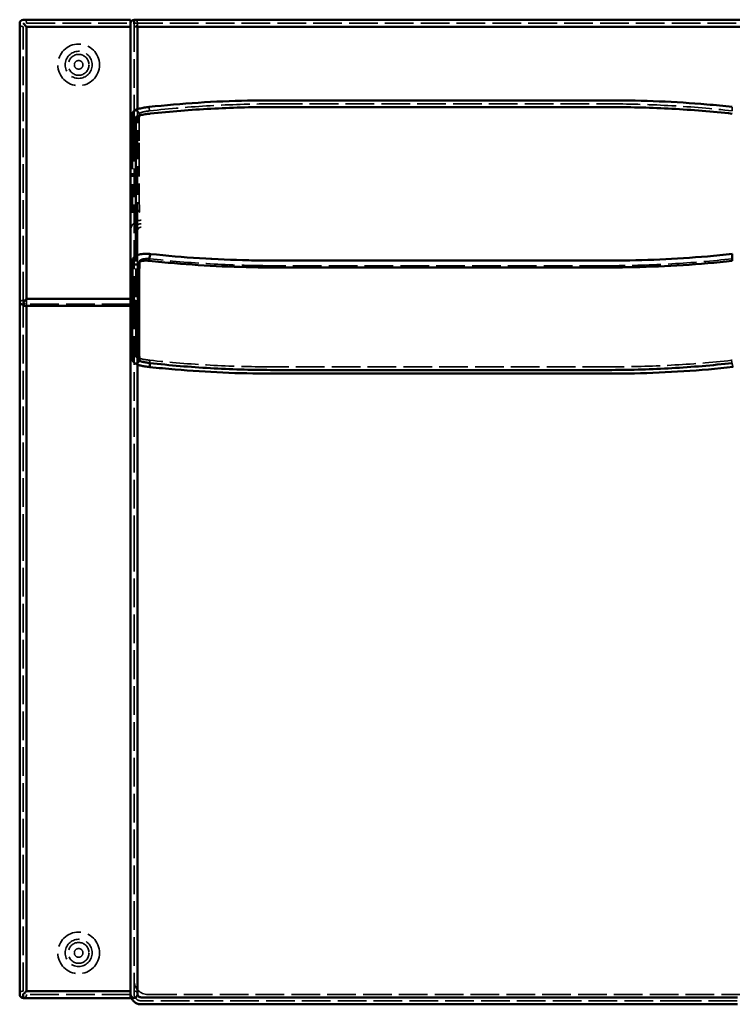
# Model space of a CAD drawing. Units: inches. Extents: x 10 to 189, y 79 to 114.
# Drawn here: x 51 to 76, y 79 to 114 of the extents above; entities that cross this region are included whole.
import ezdxf

# ---------------------------------------------------------------- set-up
doc = ezdxf.new("R2010")
doc.units = ezdxf.units.IN
doc.header["$LTSCALE"] = 6.25
doc.header["$MEASUREMENT"] = 0
doc.linetypes.add('DASHED', pattern=[0.2067, 0.1654, -0.0413])
doc.layers.add('Hidden (ANSI)', color=7, linetype='DASHED', lineweight=35)
doc.layers.add('Visible (ANSI)', color=7, linetype='Continuous', lineweight=50)

# ---------------------------------------------------------------- blocks, each defined once
blk = doc.blocks.new('Love Seat')
at = {"layer": 'Hidden (ANSI)'}
for p, q in [((50.769, 114.361), (54.519, 114.361)), ((54.644, 114.361), (99.144, 114.361)), ((54.644, 114.234), (54.644, 114.341)), ((54.769, 114.234), (54.769, 114.361)), ((50.644, 104.371), (50.644, 114.236)), ((54.644, 110.744), (54.644, 114.234)), ((54.769, 114.234), (54.644, 114.234)), ((59.68, 111.453), (71.736, 111.453)), ((54.769, 104.3), (54.769, 111.262)), ((76.208, 111.341), (76.208, 111.203)), ((54.644, 110.413), (54.644, 110.744)), ((54.644, 110.413), (54.644, 104.371)), ((54.583, 110.131), (54.583, 110.268)), ((54.583, 110.131), (54.583, 108.957)), ((54.829, 109.019), (54.829, 110.128)), ((54.583, 107.531), (54.583, 108.957)), ((54.894, 107.133), (54.899, 107.133)), ((54.708, 105.978), (54.708, 105.906)), ((54.708, 104.483), (54.708, 105.906)), ((59.573, 105.805), (71.871, 105.805)), ((71.736, 105.623), (59.68, 105.623)), ((54.768, 105.01), (54.768, 81.255)), ((50.644, 95.639), (50.644, 104.371)), ((50.769, 104.236), (50.769, 104.425)), ((54.644, 104.371), (54.644, 95.639)), ((54.708, 103.308), (54.708, 104.483)), ((50.769, 104.236), (50.769, 104.175)), ((54.519, 104.236), (50.769, 104.236)), ((54.769, 103.585), (54.769, 104.3)), ((54.583, 103.861), (54.583, 103.185)), ((54.708, 102.358), (54.708, 103.308)), ((54.583, 102.233), (54.583, 103.185)), ((54.708, 102.353), (54.708, 102.358)), ((54.708, 102.353), (54.708, 102.353)), ((55.208, 102.114), (55.208, 102.217)), ((76.208, 102.217), (76.208, 102.217)), ((71.844, 101.979), (59.545, 101.979)), ((50.644, 79.486), (50.644, 95.639)), ((54.644, 95.639), (54.644, 79.486)), ((50.769, 79.486), (50.644, 79.361)), ((50.769, 79.486), (50.769, 79.487)), ((54.519, 79.486), (50.769, 79.486)), ((54.644, 79.388), (54.644, 79.486)), ((50.644, 79.236), (54.519, 79.236)), ((54.519, 79.361), (50.769, 79.361)), ((54.644, 79.383), (54.644, 79.388)), ((56.638, 79.133), (54.894, 79.133)), ((55.144, 79.361), (98.644, 79.361)), ((74.643, 79.133), (56.638, 79.133)), ((76.388, 79.133), (74.643, 79.133))]:
    blk.add_line(p, q, dxfattribs=at)
for centre, radius in [((52.644, 112.861), 0.75), ((52.644, 112.861), 0.488), ((52.644, 112.861), 0.375), ((52.644, 112.861), 0.156), ((52.644, 80.861), 0.75), ((52.644, 80.861), 0.488), ((52.644, 80.861), 0.375), ((52.644, 80.861), 0.156)]:
    blk.add_circle(centre, radius, dxfattribs=at)
for centre, radius, start, end in [((50.644, 114.361), 0.125, 180, 270), ((50.644, 114.361), 0.125, 0, 90), ((54.644, 114.361), 0.125, 0, 90), ((54.644, 114.361), 0.125, 270, 0), ((55.144, 79.861), 0.5, 180, 270), ((50.644, 79.361), 0.125, 90, 180), ((54.644, 79.361), 0.125, 0, 90)]:
    blk.add_arc(centre, radius, start, end, dxfattribs=at)
for centre, major_axis, ratio, start_param, end_param in [((71.858, 111.457), (-0.014, 0.124), 0.030496, 6.279867, 6.279878), ((54.708, 111.084), (0.125, 0), 0.961936, 0.135291, 1.570796), ((55.208, 111.22), (-0.027, 0.122), 0.060615, 0.270235, 1.705834), ((54.708, 107.531), (0.125, 0), 0.877359, 0.135197, 1.570796), ((54.708, 105.786), (-0.125, 0), 0.961936, 4.712389, 6.283185), ((54.708, 105.786), (0.125, 0), 0.961936, 6.082728, 6.147894), ((55.208, 105.922), (-0.027, -0.122), 0.060615, 0.006541, 1.165365), ((55.208, 105.922), (0.027, 0.122), 0.060615, 6.012951, 6.289765), ((71.857, 105.685), (0.013, 0.124), 0.030497, 0.0033, 0.003311), ((71.858, 105.685), (-0.014, -0.124), 0.030496, 0.003308, 0.003319), ((54.644, 104.3), (0.125, 0), 0.57735, 4.208728, 6.283185), ((54.708, 102.233), (-0.125, 0), 0.998589, 4.712389, 8.357643), ((76.208, 102.096), (0.027, -0.122), 0.060615, 3.411827, 6.276645), ((59.559, 101.86), (0.013, -0.124), 0.030499, 6.279897, 6.279908)]:
    blk.add_ellipse(centre, major_axis=major_axis, ratio=ratio, start_param=start_param, end_param=end_param, dxfattribs=at)
for points, knots in [([(55.204, 111.202), (55.93, 111.283), (56.658, 111.345), (58.109, 111.428), (58.832, 111.451), (59.556, 111.453)], [0, 0, 0, 0, 5.564724, 5.564724, 11.075735, 11.075735, 11.075735, 11.075735]), ([(71.854, 111.453), (72.577, 111.451), (73.301, 111.428), (74.753, 111.345), (75.482, 111.283), (76.208, 111.203)], [0, 0, 0, 0, 5.51122, 5.51122, 11.082977, 11.082977, 11.082977, 11.082977]), ([(54.829, 110.16), (54.83, 110.355), (54.831, 110.531), (54.831, 110.844), (54.832, 110.982), (54.832, 111.1)], [0, 0, 0, 0, 5.51122, 5.51122, 11.082977, 11.082977, 11.082977, 11.082977]), ([(54.832, 111.1), (54.832, 111.108), (54.841, 111.117), (54.878, 111.136), (54.904, 111.145), (54.971, 111.164), (55.012, 111.173), (55.08, 111.185), (55.105, 111.189), (55.155, 111.196), (55.18, 111.199), (55.204, 111.202)], [0, 0, 0, 0, 0.377612, 0.377612, 0.739873, 0.739873, 1.113452, 1.113452, 1.309989, 1.309989, 1.501338, 1.501338, 1.501338, 1.501338]), ([(54.832, 107.546), (54.832, 107.825), (54.831, 108.085), (54.831, 108.565), (54.83, 108.785), (54.829, 108.985)], [0, 0, 0, 0, 5.564724, 5.564724, 11.075735, 11.075735, 11.075735, 11.075735]), ([(54.894, 107.258), (54.845, 107.258), (54.794, 107.248), (54.747, 107.228), (54.712, 107.213), (54.679, 107.192), (54.651, 107.168), (54.63, 107.151), (54.612, 107.131), (54.595, 107.109), (54.57, 107.077), (54.55, 107.039), (54.537, 107), (54.525, 106.961), (54.519, 106.921), (54.519, 106.883)], [-5.263822, -5.263822, -5.263822, -5.263822, -5.0187234, -5.0187234, -5.0187234, -4.8364055, -4.8364055, -4.8364055, -4.7007874, -4.7007874, -4.7007874, -4.5014613, -4.5014613, -4.5014613, -4.3069458, -4.3069458, -4.3069458, -4.3069458]), ([(54.644, 106.883), (54.644, 106.916), (54.65, 106.948), (54.675, 107.008), (54.693, 107.035), (54.739, 107.082), (54.766, 107.1), (54.813, 107.12), (54.83, 107.125), (54.863, 107.131), (54.878, 107.133), (54.894, 107.133)], [0, 0, 0, 0, 0.252133, 0.252133, 0.496106, 0.496106, 0.748211, 0.748211, 0.883111, 0.883111, 1.000164, 1.000164, 1.000164, 1.000164]), ([(54.893, 107.008), (54.877, 107.008), (54.86, 107.004), (54.83, 106.992), (54.817, 106.983), (54.794, 106.96), (54.785, 106.946), (54.772, 106.916), (54.768, 106.899), (54.768, 106.883)], [0, 0, 0, 0, 0.126065, 0.126065, 0.2478198, 0.2478198, 0.3738196, 0.3738196, 0.5002768, 0.5002768, 0.5002768, 0.5002768]), ([(54.768, 106.883), (54.768, 106.591), (54.768, 106.3), (54.768, 105.717), (54.768, 105.426), (54.768, 105.135)], [0, 0, 0, 0, 2.220136, 2.220136, 4.439416, 4.439416, 4.439416, 4.439416]), ([(54.708, 105.906), (54.708, 105.931), (54.721, 105.954), (54.771, 105.994), (54.806, 106.01), (54.897, 106.036), (54.952, 106.044), (55.049, 106.05), (55.086, 106.05), (55.152, 106.047), (55.18, 106.045), (55.208, 106.042)], [0, 0, 0, 0, 0.50344, 0.50344, 0.990072, 0.990072, 1.49277, 1.49277, 1.788989, 1.788989, 2.004776, 2.004776, 2.004776, 2.004776]), ([(54.824, 105.757), (54.824, 105.757), (54.825, 105.758), (54.828, 105.763), (54.832, 105.77), (54.833, 105.778)], [1.3650112, 1.3650112, 1.3650112, 1.3650112, 1.4816127, 1.4816127, 1.6855405, 1.6855405, 1.6855405, 1.6855405]), ([(55.204, 105.873), (55.155, 105.878), (55.106, 105.879), (55.017, 105.875), (54.977, 105.869), (54.909, 105.85), (54.881, 105.838), (54.852, 105.815), (54.844, 105.806), (54.834, 105.788), (54.832, 105.779), (54.832, 105.769)], [0, 0, 0, 0, 0.377468, 0.377468, 0.739711, 0.739711, 1.113334, 1.113334, 1.309978, 1.309978, 1.501327, 1.501327, 1.501327, 1.501327]), ([(59.556, 105.623), (58.833, 105.625), (58.11, 105.647), (56.659, 105.73), (55.93, 105.792), (55.204, 105.873)], [0, 0, 0, 0, 5.507451, 5.507451, 11.075351, 11.075351, 11.075351, 11.075351]), ([(55.236, 106.039), (55.959, 105.962), (56.686, 105.903), (58.132, 105.824), (58.852, 105.805), (59.573, 105.805)], [0, 0, 0, 0, 5.548043, 5.548043, 11.037517, 11.037517, 11.037517, 11.037517]), ([(76.208, 105.872), (75.482, 105.792), (74.754, 105.73), (73.302, 105.647), (72.578, 105.625), (71.854, 105.623)], [0, 0, 0, 0, 5.568574, 5.568574, 11.083362, 11.083362, 11.083362, 11.083362]), ([(71.871, 105.805), (72.592, 105.805), (73.312, 105.825), (74.759, 105.905), (75.485, 105.964), (76.208, 106.042)], [0, 0, 0, 0, 5.489281, 5.489281, 11.03713, 11.03713, 11.03713, 11.03713]), ([(50.519, 104.3), (50.519, 104.3), (50.519, 104.3), (50.519, 104.309), (50.521, 104.317), (50.532, 104.333), (50.54, 104.341), (50.559, 104.353), (50.569, 104.358), (50.593, 104.366), (50.605, 104.368), (50.626, 104.371), (50.635, 104.371), (50.644, 104.371)], [-1.078156, -1.078156, -1.078156, -1.078156, -1.0766997, -1.0766997, -0.9442802, -0.9442802, -0.8158383, -0.8158383, -0.707115, -0.707115, -0.6043717, -0.6043717, -0.5383499, -0.5383499, -0.5383499, -0.5383499]), ([(54.644, 104.371), (54.652, 104.371), (54.661, 104.371), (54.682, 104.368), (54.694, 104.366), (54.718, 104.358), (54.728, 104.353), (54.747, 104.341), (54.755, 104.333), (54.766, 104.317), (54.768, 104.309), (54.769, 104.3), (54.769, 104.3), (54.769, 104.3)], [-0.5383499, -0.5383499, -0.5383499, -0.5383499, -0.4723281, -0.4723281, -0.3695848, -0.3695848, -0.2608614, -0.2608614, -0.1324195, -0.1324195, 0, 0, 0.0014562, 0.0014562, 0.0014562, 0.0014562]), ([(50.769, 104.236), (50.769, 104.226), (50.767, 104.217), (50.76, 104.201), (50.755, 104.194), (50.742, 104.182), (50.733, 104.178), (50.718, 104.175), (50.712, 104.175), (50.706, 104.175)], [-0.6064834, -0.6064834, -0.6064834, -0.6064834, -0.514046, -0.514046, -0.4187397, -0.4187397, -0.2963733, -0.2963733, -0.2291556, -0.2291556, -0.2291556, -0.2291556]), ([(54.769, 102.054), (54.763, 102.056), (54.757, 102.058), (54.711, 102.074), (54.677, 102.089), (54.632, 102.124), (54.618, 102.138), (54.6, 102.166), (54.594, 102.178), (54.586, 102.204), (54.583, 102.218), (54.583, 102.233)], [1.267851, 1.267851, 1.267851, 1.267851, 1.332809, 1.332809, 1.832993, 1.832993, 2.050161, 2.050161, 2.171774, 2.171774, 2.300967, 2.300967, 2.300967, 2.300967]), ([(55.208, 102.217), (55.143, 102.223), (55.077, 102.232), (54.958, 102.253), (54.904, 102.264), (54.811, 102.289), (54.774, 102.303), (54.733, 102.324), (54.722, 102.331), (54.711, 102.343), (54.708, 102.348), (54.708, 102.353)], [0, 0, 0, 0, 0.503433, 0.503433, 0.99006, 0.99006, 1.492697, 1.492697, 1.788868, 1.788868, 2.005024, 2.005024, 2.005024, 2.005024]), ([(59.545, 101.979), (58.825, 101.979), (58.104, 102), (56.658, 102.079), (55.932, 102.138), (55.208, 102.217)], [0, 0, 0, 0, 5.489281, 5.489281, 11.03713, 11.03713, 11.03713, 11.03713]), ([(76.18, 102.214), (75.457, 102.136), (74.731, 102.077), (73.285, 101.999), (72.564, 101.979), (71.844, 101.979)], [0, 0, 0, 0, 5.548043, 5.548043, 11.037517, 11.037517, 11.037517, 11.037517]), ([(54.768, 81.13), (54.768, 80.839), (54.768, 80.547), (54.768, 79.965), (54.768, 79.674), (54.768, 79.382)], [0, 0, 0, 0, 2.219075, 2.219075, 4.439113, 4.439113, 4.439113, 4.439113]), ([(50.769, 79.361), (50.769, 79.352), (50.768, 79.344), (50.764, 79.327), (50.761, 79.319), (50.751, 79.296), (50.742, 79.282), (50.719, 79.26), (50.704, 79.251), (50.682, 79.242), (50.675, 79.24), (50.664, 79.238), (50.661, 79.237), (50.653, 79.236), (50.649, 79.236), (50.644, 79.236)], [-0.5915277, -0.5915277, -0.5915277, -0.5915277, -0.5260243, -0.5260243, -0.4605209, -0.4605209, -0.3295142, -0.3295142, -0.1647571, -0.1647571, -0.0823785, -0.0823785, -0.0411893, -0.0411893, 0, 0, 0, 0]), ([(54.894, 79.133), (54.86, 79.133), (54.828, 79.139), (54.768, 79.164), (54.741, 79.182), (54.694, 79.228), (54.676, 79.256), (54.656, 79.302), (54.651, 79.319), (54.645, 79.352), (54.644, 79.367), (54.644, 79.383)], [0, 0, 0, 0, 0.252133, 0.252133, 0.496106, 0.496106, 0.748211, 0.748211, 0.883111, 0.883111, 1.000164, 1.000164, 1.000164, 1.000164])]:
    blk.add_open_spline(points, degree=3, knots=knots, dxfattribs=at)
for points in [[(59.556, 111.453), (59.598, 111.453), (59.64, 111.453), (59.68, 111.453)], [(71.736, 111.453), (71.774, 111.453), (71.814, 111.453), (71.854, 111.453)], [(54.829, 110.128), (54.829, 110.138), (54.829, 110.149), (54.829, 110.16)], [(54.829, 108.985), (54.829, 108.997), (54.829, 109.008), (54.829, 109.019)], [(54.832, 105.769), (54.832, 105.767), (54.832, 105.765), (54.832, 105.762)], [(55.208, 106.042), (55.218, 106.041), (55.227, 106.04), (55.236, 106.039)], [(55.208, 106.042), (55.208, 106.042), (55.208, 106.042), (55.208, 106.042)], [(59.68, 105.623), (59.64, 105.623), (59.598, 105.623), (59.556, 105.623)], [(71.854, 105.623), (71.814, 105.623), (71.774, 105.623), (71.736, 105.623)], [(54.768, 105.135), (54.768, 105.092), (54.768, 105.05), (54.768, 105.01)], [(76.208, 102.217), (76.199, 102.216), (76.19, 102.215), (76.18, 102.214)], [(54.768, 81.255), (54.768, 81.215), (54.768, 81.173), (54.768, 81.13)], [(54.519, 79.383), (54.519, 79.366), (54.52, 79.349), (54.522, 79.332)], [(54.768, 79.382), (54.768, 79.381), (54.768, 79.38), (54.769, 79.379)]]:
    blk.add_open_spline(points, degree=3, dxfattribs=at)
at = {"layer": 'Visible (ANSI)'}
for p, q in [((50.519, 104.3), (50.519, 114.361)), ((50.644, 114.486), (54.519, 114.486)), ((50.644, 114.361), (50.769, 114.236)), ((54.519, 114.236), (54.519, 114.486)), ((54.644, 114.341), (54.644, 114.487)), ((54.644, 114.487), (99.144, 114.487)), ((50.769, 114.236), (50.769, 104.425)), ((54.519, 114.236), (50.769, 114.236)), ((54.519, 104.425), (54.519, 114.236)), ((54.769, 111.262), (54.769, 114.234)), ((99.019, 114.234), (54.769, 114.234)), ((71.844, 111.581), (59.545, 111.581)), ((54.583, 110.268), (54.583, 111.084)), ((71.871, 111.338), (59.573, 111.338)), ((54.708, 110.963), (54.708, 105.978)), ((54.583, 104.36), (54.583, 105.786)), ((71.871, 105.81), (59.572, 105.81)), ((76.208, 106.047), (76.208, 105.797)), ((71.844, 105.561), (59.545, 105.561)), ((50.769, 104.425), (50.644, 104.3)), ((50.769, 104.425), (54.519, 104.425)), ((54.519, 104.175), (54.519, 104.425)), ((54.583, 104.36), (54.583, 103.861)), ((50.519, 104.3), (50.519, 95.639)), ((50.644, 104.3), (50.706, 104.237)), ((50.706, 104.175), (54.519, 104.175)), ((50.769, 104.175), (50.769, 95.639)), ((54.519, 95.639), (54.519, 104.175)), ((54.829, 104.298), (54.829, 103.189)), ((54.769, 95.639), (54.769, 103.585)), ((55.208, 101.971), (55.208, 102.114)), ((59.68, 101.864), (71.736, 101.864)), ((59.572, 101.735), (71.871, 101.735)), ((50.519, 79.361), (50.519, 95.639)), ((50.769, 95.639), (50.769, 79.487)), ((54.519, 79.487), (54.519, 95.639)), ((54.769, 79.361), (54.769, 95.639)), ((50.769, 79.487), (54.519, 79.487)), ((54.519, 79.234), (54.519, 79.487)), ((50.644, 79.234), (50.644, 79.38)), ((50.644, 79.234), (54.519, 79.234)), ((56.766, 79.257), (74.521, 79.257)), ((54.894, 79.008), (56.641, 79.008)), ((56.641, 79.008), (74.646, 79.008)), ((74.646, 79.008), (76.394, 79.008))]:
    blk.add_line(p, q, dxfattribs=at)
for centre, start, end in [((50.644, 114.361), 90, 180), ((54.644, 114.361), 90, 180), ((50.644, 79.361), 180, 270), ((54.644, 79.361), 180, 0)]:
    blk.add_arc(centre, 0.125, start, end, dxfattribs=at)
for centre, major_axis, ratio, start_param, end_param in [((59.559, 111.457), (-0.013, 0.124), 0.030498, 6.279886, 6.279896), ((55.208, 111.22), (-0.027, 0.122), 0.060615, 6.276645, 6.276863), ((54.708, 105.786), (0.125, 0), 0.961936, 3.141593, 6.082728), ((55.208, 105.922), (-0.027, -0.122), 0.060615, 3.148173, 6.289726), ((59.559, 105.685), (0.013, 0.124), 0.030498, 0.003294, 0.003305), ((59.559, 105.685), (-0.013, -0.124), 0.030498, 0.003288, 0.003299), ((50.644, 104.3), (0.125, 0), 0.57735, 3.141593, 5.235988), ((50.644, 104.3), (0.108, 0.108), 0.57735, 4.18879, 4.712389), ((54.644, 104.3), (0.125, 0), 0.57735, 3.141593, 4.208728), ((54.708, 102.233), (0.125, 0), 0.998589, 5.21605, 6.147989), ((71.857, 101.86), (0.014, -0.124), 0.030496, 6.279867, 6.279877)]:
    blk.add_ellipse(centre, major_axis=major_axis, ratio=ratio, start_param=start_param, end_param=end_param, dxfattribs=at)
for points, knots in [([(55.182, 111.342), (56.362, 111.47), (57.549, 111.548), (59.006, 111.578), (59.276, 111.581), (59.545, 111.581)], [0, 0, 0, 0, 9.050738, 9.050738, 11.105059, 11.105059, 11.105059, 11.105059]), ([(71.844, 111.581), (72.995, 111.582), (74.147, 111.532), (75.598, 111.408), (75.903, 111.378), (76.208, 111.345)], [0, 0, 0, 0, 8.768715, 8.768715, 11.105221, 11.105221, 11.105221, 11.105221]), ([(54.583, 111.084), (54.583, 111.101), (54.587, 111.118), (54.598, 111.148), (54.606, 111.162), (54.625, 111.185), (54.636, 111.195), (54.662, 111.216), (54.679, 111.225), (54.734, 111.252), (54.78, 111.267), (54.862, 111.289), (54.892, 111.296), (54.978, 111.314), (55.038, 111.324), (55.126, 111.336), (55.154, 111.339), (55.182, 111.342)], [0, 0, 0, 0, 0.152828, 0.152828, 0.302905, 0.302905, 0.472323, 0.472323, 0.724394, 0.724394, 1.266286, 1.266286, 1.549398, 1.549398, 2.021258, 2.021258, 2.233936, 2.233936, 2.233936, 2.233936]), ([(55.208, 111.1), (55.152, 111.094), (55.096, 111.087), (54.982, 111.068), (54.926, 111.057), (54.829, 111.033), (54.788, 111.019), (54.742, 110.999), (54.729, 110.991), (54.712, 110.977), (54.708, 110.97), (54.708, 110.963)], [0.070995, 0.070995, 0.070995, 0.070995, 0.504221, 0.504221, 0.991358, 0.991358, 1.49424, 1.49424, 1.789656, 1.789656, 2.076052, 2.076052, 2.076052, 2.076052]), ([(59.573, 111.338), (58.852, 111.338), (58.132, 111.318), (56.686, 111.24), (55.959, 111.181), (55.236, 111.103)], [0, 0, 0, 0, 5.48928, 5.48928, 11.037127, 11.037127, 11.037127, 11.037127]), ([(76.208, 111.1), (75.485, 111.178), (74.759, 111.238), (73.312, 111.317), (72.592, 111.337), (71.871, 111.338)], [0, 0, 0, 0, 5.548043, 5.548043, 11.037518, 11.037518, 11.037518, 11.037518]), ([(54.583, 105.786), (54.583, 105.814), (54.59, 105.843), (54.613, 105.894), (54.63, 105.916), (54.672, 105.957), (54.699, 105.974), (54.77, 106.01), (54.818, 106.025), (54.93, 106.047), (54.999, 106.054), (55.123, 106.054), (55.179, 106.051), (55.235, 106.044)], [0, 0, 0, 0, 0.294069, 0.294069, 0.57782, 0.57782, 0.919537, 0.919537, 1.40626, 1.40626, 1.961969, 1.961969, 2.388022, 2.388022, 2.388022, 2.388022]), ([(55.182, 105.8), (55.137, 105.804), (55.092, 105.806), (55.01, 105.804), (54.971, 105.801), (54.907, 105.79), (54.879, 105.783), (54.843, 105.769), (54.831, 105.762), (54.825, 105.757), (54.824, 105.757), (54.824, 105.757)], [0.000014, 0.000014, 0.000014, 0.000014, 0.34212, 0.34212, 0.673619, 0.673619, 0.986357, 0.986357, 1.260372, 1.260372, 1.365011, 1.365011, 1.365011, 1.365011]), ([(54.832, 105.762), (54.832, 105.486), (54.831, 105.228), (54.831, 104.75), (54.83, 104.53), (54.829, 104.33)], [0.04601, 0.04601, 0.04601, 0.04601, 5.568574, 5.568574, 11.083362, 11.083362, 11.083362, 11.083362]), ([(59.545, 105.561), (58.394, 105.562), (57.242, 105.613), (55.791, 105.737), (55.486, 105.767), (55.182, 105.8)], [0, 0, 0, 0, 8.770902, 8.770902, 11.105254, 11.105254, 11.105254, 11.105254]), ([(55.235, 106.044), (56.411, 105.918), (57.595, 105.841), (59.043, 105.812), (59.308, 105.81), (59.572, 105.81)], [0, 0, 0, 0, 9.020733, 9.020733, 11.037152, 11.037152, 11.037152, 11.037152]), ([(76.208, 105.797), (75.028, 105.67), (73.841, 105.593), (72.384, 105.564), (72.114, 105.561), (71.844, 105.561)], [0, 0, 0, 0, 9.049502, 9.049502, 11.105026, 11.105026, 11.105026, 11.105026]), ([(71.871, 105.81), (73.018, 105.81), (74.166, 105.861), (75.609, 105.986), (75.909, 106.015), (76.208, 106.047)], [0, 0, 0, 0, 8.741095, 8.741095, 11.037383, 11.037383, 11.037383, 11.037383]), ([(50.706, 104.175), (50.699, 104.175), (50.692, 104.175), (50.671, 104.18), (50.657, 104.184), (50.644, 104.191), (50.644, 104.191), (50.644, 104.191)], [-0.2291556, -0.2291556, -0.2291556, -0.2291556, -0.1460299, -0.1460299, 0, 0, 0.0009371, 0.0009371, 0.0009371, 0.0009371]), ([(54.829, 103.155), (54.83, 102.96), (54.831, 102.785), (54.831, 102.471), (54.832, 102.334), (54.832, 102.216)], [0, 0, 0, 0, 5.507451, 5.507451, 11.075351, 11.075351, 11.075351, 11.075351]), ([(54.832, 102.216), (54.832, 102.208), (54.842, 102.199), (54.88, 102.18), (54.906, 102.171), (54.974, 102.152), (55.015, 102.143), (55.084, 102.131), (55.109, 102.127), (55.158, 102.12), (55.183, 102.117), (55.208, 102.114)], [0, 0, 0, 0, 0.377462, 0.377462, 0.739688, 0.739688, 1.113312, 1.113312, 1.309902, 1.309902, 1.501321, 1.501321, 1.501321, 1.501321]), ([(55.208, 101.971), (55.15, 101.977), (55.091, 101.985), (54.98, 102.003), (54.928, 102.013), (54.839, 102.033), (54.802, 102.043), (54.769, 102.054)], [0, 0, 0, 0, 0.445562, 0.445562, 0.883475, 0.883475, 1.267851, 1.267851, 1.267851, 1.267851]), ([(55.208, 102.114), (55.934, 102.033), (56.663, 101.972), (58.115, 101.888), (58.839, 101.866), (59.562, 101.864)], [0, 0, 0, 0, 5.568574, 5.568574, 11.083362, 11.083362, 11.083362, 11.083362]), ([(59.572, 101.735), (58.422, 101.735), (57.27, 101.785), (55.818, 101.909), (55.513, 101.939), (55.208, 101.971)], [0, 0, 0, 0, 8.768715, 8.768715, 11.105221, 11.105221, 11.105221, 11.105221]), ([(71.861, 101.864), (72.584, 101.866), (73.307, 101.888), (74.758, 101.972), (75.486, 102.034), (76.212, 102.114)], [0, 0, 0, 0, 5.507451, 5.507451, 11.075351, 11.075351, 11.075351, 11.075351]), ([(76.235, 101.974), (75.055, 101.846), (73.867, 101.769), (72.41, 101.738), (72.14, 101.735), (71.871, 101.735)], [0, 0, 0, 0, 9.050738, 9.050738, 11.105059, 11.105059, 11.105059, 11.105059]), ([(50.644, 79.38), (50.649, 79.38), (50.653, 79.382), (50.661, 79.387), (50.664, 79.389), (50.675, 79.398), (50.682, 79.404), (50.704, 79.425), (50.719, 79.439), (50.742, 79.461), (50.751, 79.471), (50.761, 79.48), (50.764, 79.483), (50.768, 79.486), (50.769, 79.487), (50.769, 79.487)], [0, 0, 0, 0, 0.0411893, 0.0411893, 0.0823785, 0.0823785, 0.1647571, 0.1647571, 0.3295142, 0.3295142, 0.4605209, 0.4605209, 0.5260243, 0.5260243, 0.5915277, 0.5915277, 0.5915277, 0.5915277]), ([(54.522, 79.332), (54.527, 79.299), (54.535, 79.266), (54.548, 79.236), (54.563, 79.201), (54.584, 79.168), (54.608, 79.14), (54.625, 79.119), (54.645, 79.101), (54.667, 79.084), (54.699, 79.059), (54.737, 79.039), (54.776, 79.026), (54.815, 79.014), (54.855, 79.008), (54.894, 79.008)], [-3.2649423, -3.2649423, -3.2649423, -3.2649423, -3.1046421, -3.1046421, -3.1046421, -2.9223242, -2.9223242, -2.9223242, -2.786706, -2.786706, -2.786706, -2.58738, -2.58738, -2.58738, -2.3928645, -2.3928645, -2.3928645, -2.3928645]), ([(54.769, 79.379), (54.769, 79.364), (54.772, 79.348), (54.784, 79.319), (54.793, 79.306), (54.816, 79.283), (54.83, 79.274), (54.861, 79.261), (54.877, 79.257), (54.894, 79.257)], [0.0084866, 0.0084866, 0.0084866, 0.0084866, 0.126065, 0.126065, 0.2478191, 0.2478191, 0.3738189, 0.3738189, 0.5002768, 0.5002768, 0.5002768, 0.5002768]), ([(54.894, 79.257), (55.185, 79.257), (55.476, 79.257), (56.059, 79.257), (56.35, 79.257), (56.641, 79.257)], [0, 0, 0, 0, 2.220136, 2.220136, 4.439416, 4.439416, 4.439416, 4.439416]), ([(74.646, 79.257), (74.937, 79.257), (75.229, 79.257), (75.811, 79.257), (76.102, 79.257), (76.394, 79.257)], [0, 0, 0, 0, 2.219075, 2.219075, 4.439113, 4.439113, 4.439113, 4.439113])]:
    blk.add_open_spline(points, degree=3, knots=knots, dxfattribs=at)
for points in [[(55.236, 111.103), (55.227, 111.102), (55.218, 111.101), (55.208, 111.1)], [(54.829, 104.33), (54.829, 104.319), (54.829, 104.308), (54.829, 104.298)], [(54.829, 103.189), (54.829, 103.178), (54.829, 103.167), (54.829, 103.155)], [(59.562, 101.864), (59.603, 101.864), (59.642, 101.864), (59.68, 101.864)], [(71.736, 101.864), (71.776, 101.864), (71.818, 101.864), (71.861, 101.864)], [(56.641, 79.257), (56.684, 79.257), (56.726, 79.257), (56.766, 79.257)], [(74.521, 79.257), (74.561, 79.257), (74.603, 79.257), (74.646, 79.257)]]:
    blk.add_open_spline(points, degree=3, dxfattribs=at)

msp = doc.modelspace()

# ---------------------------------------------------------------- block references
msp.add_blockref('Love Seat', (0, 0))

doc.saveas('drawing.dxf')
